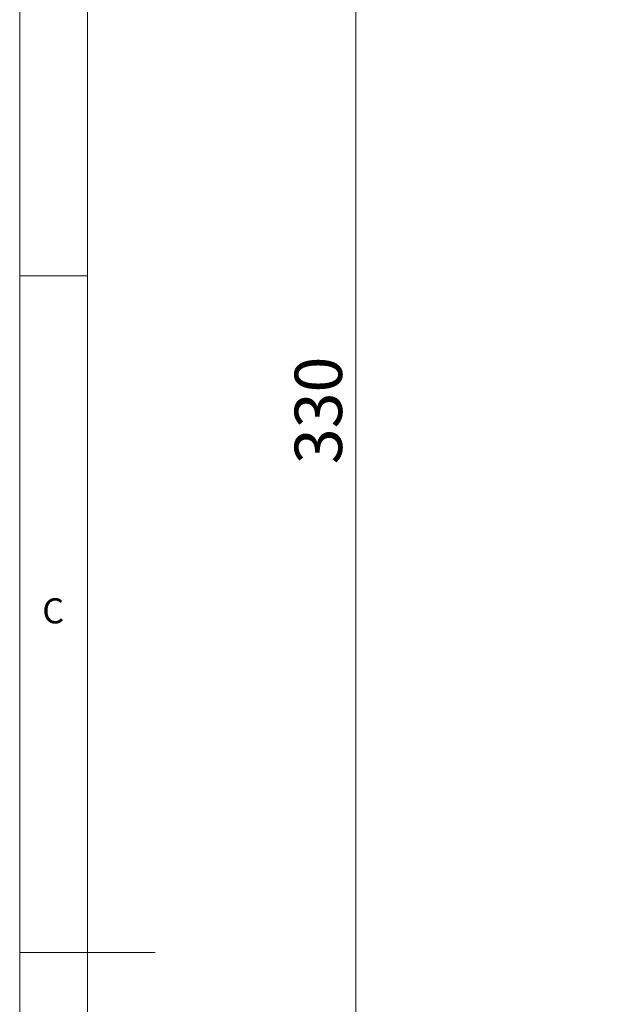
# Model space of a CAD drawing. Units: millimetres. Extents: x 5 to 415, y 5 to 292.
# Drawn here: x 5 to 48, y 145 to 217 of the extents above; entities that cross this region are included whole.
import ezdxf

# ---------------------------------------------------------------- set-up
doc = ezdxf.new("R2010")
doc.units = ezdxf.units.MM
doc.styles.add('SLDTEXTSTYLE0', font='TXT', dxfattribs={"width": 0.75})
doc.dimstyles.new('SLDDIMSTYLE0', dxfattribs={"dimtxt": 3.5, "dimasz": 3.302, "dimexe": 0, "dimexo": 0.0625, "dimgap": 0.875, "dimtad": 1, "dimlfac": 2, "dimrnd": 1e-09, "dimzin": 12, "dimdsep": 46, "dimtxsty": 'SLDTEXTSTYLE0', "dimsah": 1, "dimcen": 0.09, "dimadec": 0, "dimazin": 3, "dimtfac": 1, "dimtofl": 0, "dimtmove": 0, "dimatfit": 3, "dimfxl": 0, "dimfrac": 2, "dimtolj": 1, "dimtzin": 12, "dimarcsym": 0})

# ---------------------------------------------------------------- blocks, each defined once
blk = doc.blocks.new('_D')
at = {"color": 7, "linetype": 'Continuous', "lineweight": 0}
for p, q in [((58.924, 271.765), (26.643, 271.765)), ((29.818, 271.765), (29.818, 106.765)), ((59.082, 106.765), (26.643, 106.765))]:
    blk.add_line(p, q, dxfattribs=at)
for points in [[(29.818, 271.765), (29.31, 268.463), (30.326, 268.463)], [(29.818, 106.765), (30.326, 110.067), (29.31, 110.067)]]:
    blk.add_solid(points, dxfattribs=at)
at = {"color": 7, "linetype": 'Continuous', "lineweight": 0, "insert": (25.307, 184.574), "char_height": 3.5, "attachment_point": 1, "rotation": 90, "style": 'SLDTEXTSTYLE0'}
blk.add_mtext('330', dxfattribs=at)

msp = doc.modelspace()

# ---------------------------------------------------------------- linework, layer by layer
at = {"color": 7, "linetype": 'Continuous', "lineweight": 0}
for p, q in [((5, 292), (5, 5)), ((10, 287), (10, 10)), ((5, 198.5), (10, 198.5)), ((5, 148.5), (15, 148.5))]:
    msp.add_line(p, q, dxfattribs=at)

# ---------------------------------------------------------------- texts
at = {"color": 7, "linetype": 'Continuous', "lineweight": 0, "insert": (6.6667, 174.668), "char_height": 1.8521, "attachment_point": 1, "style": 'SLDTEXTSTYLE0'}
msp.add_mtext('C', dxfattribs=at)

# ---------------------------------------------------------------- dimensions: what is measured, and where the dimension line sits
at = {"color": 7, "linetype": 'Continuous', "lineweight": 0}
dim = msp.add_linear_dim(base=(29.8183, 106.7647), p1=(60.1937, 271.7647), p2=(60.3516, 106.7647), angle=90, dimstyle='SLDDIMSTYLE0', dxfattribs=at)
dim.commit()
dim.dimension.update_dxf_attribs({"geometry": '_D', "text_midpoint": (29.8183, 188.4529), "dimtype": 160})

doc.saveas('drawing.dxf')
